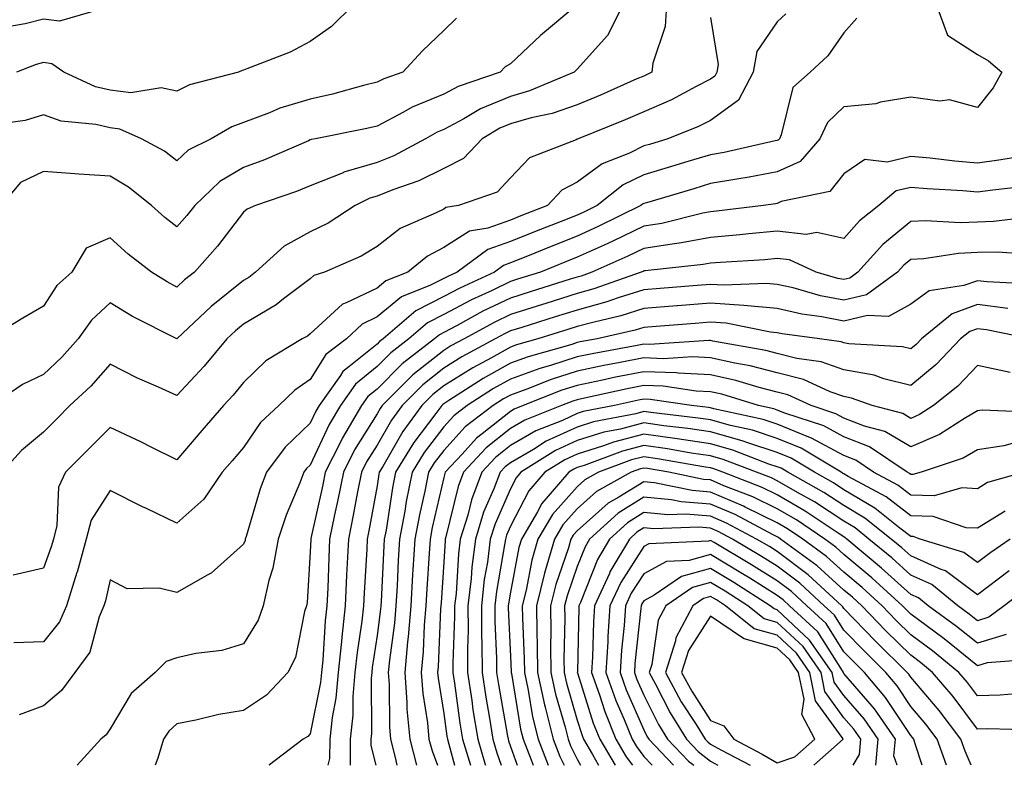
# Model space of a CAD drawing. Units: inches. Extents: x 1013363 to 1016003, y 7239818 to 7242458.
# Drawn here: x 1014254 to 1014402, y 7239818 to 7239930 of the extents above; entities that cross this region are included whole.
import ezdxf

# ---------------------------------------------------------------- set-up
doc = ezdxf.new("R2010")
doc.units = ezdxf.units.IN
doc.header["$MEASUREMENT"] = 0
doc.layers.add('Contour_10137239', color=7, linetype='Continuous', true_color=0xe8a4e9)

msp = doc.modelspace()

# ---------------------------------------------------------------- linework, layer by layer
at = {"layer": 'Contour_10137239'}
for points in [[(1014344.88, 7239931.92, 2936), (1014342.59, 7239927.38, 2936), (1014338.05, 7239922.34, 2936), (1014337.83, 7239922.14, 2936), (1014337.58, 7239921.92, 2936), (1014330.89, 7239919.08, 2936), (1014328.05, 7239918.27, 2936), (1014323.57, 7239916.4, 2936), (1014321.05, 7239914.92, 2936), (1014318.05, 7239913.33, 2936), (1014317.06, 7239912.91, 2936), (1014315.33, 7239911.92, 2936), (1014310.59, 7239909.38, 2936), (1014308.05, 7239908.36, 2936), (1014303.08, 7239906.89, 2936), (1014302.96, 7239906.83, 2936), (1014298.05, 7239904.85, 2936), (1014295.97, 7239904, 2936), (1014289.81, 7239901.92, 2936), (1014288.59, 7239901.38, 2936), (1014288.05, 7239900.91, 2936), (1014284.14, 7239895.83, 2936), (1014280.7, 7239891.92, 2936), (1014279.21, 7239890.76, 2936), (1014278.05, 7239889.66, 2936), (1014276.58, 7239890.45, 2936), (1014274.25, 7239891.92, 2936), (1014270.76, 7239894.63, 2936), (1014268.05, 7239897.06, 2936), (1014264.45, 7239895.52, 2936), (1014262.28, 7239891.92, 2936), (1014260.06, 7239889.91, 2936), (1014258.05, 7239886.83, 2936), (1014254.96, 7239885.01, 2936), (1014249.85, 7239881.92, 2936)], [(1014351.45, 7239931.92, 2937), (1014351.23, 7239928.74, 2937), (1014349.38, 7239923.25, 2937), (1014349.23, 7239921.92, 2937), (1014348.46, 7239921.51, 2937), (1014348.05, 7239921.32, 2937), (1014347.01, 7239920.88, 2937), (1014341.53, 7239918.44, 2937), (1014338.05, 7239917.01, 2937), (1014334.29, 7239915.68, 2937), (1014331.16, 7239915.03, 2937), (1014328.05, 7239914.15, 2937), (1014326.48, 7239913.49, 2937), (1014323.82, 7239911.92, 2937), (1014321, 7239908.97, 2937), (1014318.05, 7239907.45, 2937), (1014314.34, 7239905.63, 2937), (1014310.4, 7239904.27, 2937), (1014308.05, 7239903.33, 2937), (1014306.97, 7239903, 2937), (1014304.79, 7239901.92, 2937), (1014300.71, 7239899.26, 2937), (1014298.05, 7239897.96, 2937), (1014294.13, 7239895.84, 2937), (1014289.83, 7239891.92, 2937), (1014288.83, 7239891.14, 2937), (1014288.05, 7239890.67, 2937), (1014283.19, 7239886.78, 2937), (1014278.05, 7239881.92, 2937), (1014271.4, 7239885.27, 2937), (1014268.05, 7239887.3, 2937), (1014265.26, 7239884.71, 2937), (1014263.26, 7239881.92, 2937), (1014260.8, 7239879.17, 2937), (1014258.05, 7239876.57, 2937), (1014254.88, 7239875.09, 2937), (1014250.23, 7239871.92, 2937)], [(1014267.83, 7239931.7, 2932), (1014260.44, 7239929.53, 2932), (1014258.05, 7239929.84, 2932), (1014255.29, 7239929.16, 2932), (1014251.45, 7239928.52, 2932)], [(1014338.02, 7239931.92, 2935), (1014332.58, 7239927.39, 2935), (1014328.05, 7239923.16, 2935), (1014327.28, 7239922.69, 2935), (1014326.49, 7239921.92, 2935), (1014320.21, 7239919.76, 2935), (1014318.05, 7239918.61, 2935), (1014313.33, 7239916.64, 2935), (1014312.01, 7239915.88, 2935), (1014308.05, 7239913.82, 2935), (1014306.52, 7239913.45, 2935), (1014298.84, 7239911.92, 2935), (1014298.18, 7239911.79, 2935), (1014298.05, 7239911.74, 2935), (1014297.76, 7239911.63, 2935), (1014291.19, 7239908.78, 2935), (1014288.05, 7239907.61, 2935), (1014284.47, 7239905.5, 2935), (1014280.76, 7239901.92, 2935), (1014279.56, 7239900.41, 2935), (1014278.05, 7239898.7, 2935), (1014276.25, 7239900.12, 2935), (1014274.25, 7239901.92, 2935), (1014270.78, 7239904.65, 2935), (1014268.05, 7239906.29, 2935), (1014263.35, 7239906.62, 2935), (1014262.77, 7239906.64, 2935), (1014258.05, 7239907.01, 2935), (1014254.61, 7239905.36, 2935), (1014251.68, 7239901.92, 2935)], [(1014304.46, 7239931.92, 2933), (1014301.2, 7239928.77, 2933), (1014298.05, 7239926.48, 2933), (1014295.05, 7239924.92, 2933), (1014288.53, 7239922.4, 2933), (1014288.05, 7239922.18, 2933), (1014287.84, 7239922.13, 2933), (1014287.26, 7239921.92, 2933), (1014279.96, 7239920.01, 2933), (1014278.05, 7239919.05, 2933), (1014275.69, 7239919.56, 2933), (1014271.15, 7239918.82, 2933), (1014268.05, 7239919.18, 2933), (1014265.83, 7239919.7, 2933), (1014261.12, 7239921.92, 2933), (1014259.29, 7239923.16, 2933), (1014258.05, 7239923.33, 2933), (1014256.93, 7239923.04, 2933), (1014254.02, 7239921.92, 2933)], [(1014391.9, 7239931.92, 2941), (1014393.58, 7239927.45, 2941), (1014398.05, 7239924.55, 2941), (1014399.71, 7239923.58, 2941), (1014401.7, 7239921.92, 2941), (1014400.41, 7239919.56, 2941), (1014398.05, 7239916.58, 2941), (1014393.86, 7239917.73, 2941), (1014392.42, 7239917.55, 2941), (1014388.05, 7239918.17, 2941), (1014383.54, 7239917.41, 2941), (1014382.84, 7239917.13, 2941), (1014378.05, 7239916.69, 2941), (1014375.59, 7239914.38, 2941), (1014374.45, 7239911.92, 2941), (1014371.46, 7239908.51, 2941), (1014368.05, 7239906.95, 2941), (1014363.83, 7239906.14, 2941), (1014362.01, 7239905.88, 2941), (1014358.05, 7239905.19, 2941), (1014355.54, 7239904.43, 2941), (1014348.46, 7239902.33, 2941), (1014348.05, 7239902.21, 2941), (1014347.85, 7239902.12, 2941), (1014347.61, 7239901.92, 2941), (1014341.22, 7239898.75, 2941), (1014338.05, 7239897.31, 2941), (1014334.18, 7239895.79, 2941), (1014330.34, 7239894.21, 2941), (1014328.05, 7239893.3, 2941), (1014327.03, 7239892.94, 2941), (1014325.67, 7239891.92, 2941), (1014320.45, 7239889.52, 2941), (1014318.05, 7239888.26, 2941), (1014313.85, 7239886.12, 2941), (1014308.95, 7239881.92, 2941), (1014308.44, 7239881.53, 2941), (1014308.05, 7239881.14, 2941), (1014303.84, 7239877.71, 2941), (1014302.93, 7239877.04, 2941), (1014302.58, 7239876.45, 2941), (1014299.39, 7239871.92, 2941), (1014298.89, 7239871.08, 2941), (1014298.05, 7239869.28, 2941), (1014294.27, 7239865.7, 2941), (1014291.5, 7239861.92, 2941), (1014290.54, 7239859.43, 2941), (1014288.41, 7239852.28, 2941), (1014288.28, 7239851.92, 2941), (1014288.26, 7239851.71, 2941), (1014288.05, 7239851.13, 2941), (1014283.18, 7239846.79, 2941), (1014282.7, 7239846.57, 2941), (1014278.05, 7239843.91, 2941), (1014275.4, 7239844.57, 2941), (1014270.6, 7239844.47, 2941), (1014268.05, 7239845.8, 2941), (1014267.32, 7239842.65, 2941), (1014267.08, 7239841.92, 2941), (1014266.39, 7239840.26, 2941), (1014265.01, 7239834.96, 2941), (1014262.76, 7239831.92, 2941), (1014260.75, 7239829.22, 2941), (1014258.05, 7239826.92, 2941), (1014254.41, 7239825.56, 2941)], [(1014319.97, 7239930, 2934), (1014318.05, 7239928.15, 2934), (1014314.89, 7239925.08, 2934), (1014311.92, 7239921.92, 2934), (1014309.07, 7239920.9, 2934), (1014308.05, 7239920.38, 2934), (1014306.01, 7239919.88, 2934), (1014301.36, 7239918.61, 2934), (1014298.05, 7239917.85, 2934), (1014293.47, 7239916.5, 2934), (1014291.94, 7239915.81, 2934), (1014288.05, 7239914.35, 2934), (1014286.26, 7239913.71, 2934), (1014283.17, 7239911.92, 2934), (1014279.75, 7239910.22, 2934), (1014278.05, 7239908.61, 2934), (1014276.17, 7239910.04, 2934), (1014272.74, 7239911.92, 2934), (1014269.51, 7239913.38, 2934), (1014268.05, 7239913.55, 2934), (1014265.91, 7239914.06, 2934), (1014260.7, 7239914.57, 2934), (1014258.05, 7239915.48, 2934), (1014255.3, 7239914.67, 2934), (1014250.09, 7239913.96, 2934)], [(1014358.05, 7239930.07, 2938), (1014359.2, 7239923.07, 2938), (1014358.99, 7239921.92, 2938), (1014358.67, 7239921.3, 2938), (1014358.05, 7239920.86, 2938), (1014355.89, 7239919.76, 2938), (1014352.2, 7239917.77, 2938), (1014348.05, 7239915.94, 2938), (1014345.24, 7239914.73, 2938), (1014338.19, 7239911.92, 2938), (1014338.09, 7239911.88, 2938), (1014338.05, 7239911.85, 2938), (1014337.9, 7239911.77, 2938), (1014330.9, 7239909.07, 2938), (1014328.05, 7239906.05, 2938), (1014326.06, 7239903.91, 2938), (1014320.27, 7239901.92, 2938), (1014318.37, 7239901.6, 2938), (1014318.05, 7239901.38, 2938), (1014316.93, 7239900.8, 2938), (1014311.52, 7239898.45, 2938), (1014308.05, 7239895.75, 2938), (1014305.67, 7239894.3, 2938), (1014300.18, 7239891.92, 2938), (1014298.57, 7239891.4, 2938), (1014298.05, 7239890.92, 2938), (1014294.03, 7239887.9, 2938), (1014292.93, 7239887.04, 2938), (1014288.05, 7239884.13, 2938), (1014286.82, 7239883.15, 2938), (1014285.53, 7239881.92, 2938), (1014282.16, 7239877.81, 2938), (1014278.05, 7239873.42, 2938), (1014275.28, 7239874.69, 2938), (1014272.15, 7239876.02, 2938), (1014268.05, 7239878.15, 2938), (1014265.13, 7239874.84, 2938), (1014262.01, 7239871.92, 2938), (1014260.03, 7239869.94, 2938), (1014258.05, 7239867.94, 2938), (1014254.76, 7239865.21, 2938), (1014251.79, 7239861.92, 2938)], [(1014369.34, 7239930.63, 2939), (1014368.05, 7239929.42, 2939), (1014364.99, 7239924.98, 2939), (1014364.44, 7239921.92, 2939), (1014362.26, 7239917.71, 2939), (1014358.05, 7239914.67, 2939), (1014356.22, 7239913.75, 2939), (1014351.66, 7239911.92, 2939), (1014348.89, 7239911.08, 2939), (1014348.05, 7239910.84, 2939), (1014345.91, 7239909.78, 2939), (1014341.8, 7239908.17, 2939), (1014338.05, 7239905.41, 2939), (1014335.77, 7239904.2, 2939), (1014333.6, 7239901.92, 2939), (1014329.6, 7239900.37, 2939), (1014328.05, 7239899.74, 2939), (1014324.67, 7239898.54, 2939), (1014321.91, 7239898.06, 2939), (1014318.05, 7239895.61, 2939), (1014315.63, 7239894.34, 2939), (1014312.68, 7239891.92, 2939), (1014309.36, 7239890.61, 2939), (1014308.05, 7239889.54, 2939), (1014303.44, 7239887.31, 2939), (1014302.85, 7239887.12, 2939), (1014298.05, 7239882.67, 2939), (1014297.62, 7239882.35, 2939), (1014296.84, 7239881.92, 2939), (1014291.36, 7239878.61, 2939), (1014288.05, 7239875.4, 2939), (1014286.5, 7239873.47, 2939), (1014285.05, 7239871.92, 2939), (1014281.79, 7239868.18, 2939), (1014278.05, 7239863.8, 2939), (1014274.31, 7239865.66, 2939), (1014272.64, 7239866.51, 2939), (1014268.05, 7239868.64, 2939), (1014264.68, 7239865.29, 2939), (1014261.37, 7239861.92, 2939), (1014260.29, 7239859.68, 2939), (1014260.06, 7239853.93, 2939), (1014259.53, 7239851.92, 2939), (1014259.21, 7239850.76, 2939), (1014258.05, 7239847.53, 2939), (1014253.48, 7239846.49, 2939)], [(1014379.99, 7239929.98, 2940), (1014378.05, 7239927.82, 2940), (1014375.61, 7239924.36, 2940), (1014372.97, 7239921.92, 2940), (1014370.37, 7239919.6, 2940), (1014368.65, 7239912.52, 2940), (1014368.37, 7239911.92, 2940), (1014368.22, 7239911.75, 2940), (1014368.05, 7239911.67, 2940), (1014367.74, 7239911.61, 2940), (1014360.09, 7239909.88, 2940), (1014358.05, 7239909.52, 2940), (1014354.62, 7239908.49, 2940), (1014352.21, 7239907.76, 2940), (1014348.05, 7239906.52, 2940), (1014344.96, 7239905.01, 2940), (1014341.06, 7239901.92, 2940), (1014339.05, 7239900.92, 2940), (1014338.05, 7239900.47, 2940), (1014335.66, 7239899.53, 2940), (1014331.91, 7239898.06, 2940), (1014328.05, 7239896.52, 2940), (1014324.66, 7239895.31, 2940), (1014320.06, 7239891.92, 2940), (1014318.68, 7239891.29, 2940), (1014318.05, 7239890.95, 2940), (1014316.08, 7239889.95, 2940), (1014311.74, 7239888.23, 2940), (1014308.05, 7239885.23, 2940), (1014305.82, 7239884.15, 2940), (1014303.47, 7239881.92, 2940), (1014300.37, 7239879.6, 2940), (1014298.05, 7239875.81, 2940), (1014295.72, 7239874.25, 2940), (1014293.33, 7239871.92, 2940), (1014290.6, 7239869.37, 2940), (1014288.05, 7239865.64, 2940), (1014286.32, 7239863.65, 2940), (1014284.84, 7239861.92, 2940), (1014282.08, 7239857.89, 2940), (1014278.05, 7239854.29, 2940), (1014273.5, 7239856.47, 2940), (1014272.88, 7239856.75, 2940), (1014268.05, 7239859.21, 2940), (1014265.21, 7239854.76, 2940), (1014264.47, 7239851.92, 2940), (1014263.08, 7239846.95, 2940), (1014263.07, 7239846.9, 2940), (1014261.49, 7239841.92, 2940), (1014260.47, 7239839.5, 2940), (1014258.05, 7239836.53, 2940), (1014253.6, 7239836.37, 2940)], [(1014405.56, 7239909.43, 2942), (1014401.26, 7239908.71, 2942), (1014398.05, 7239908.28, 2942), (1014394.69, 7239908.56, 2942), (1014390.97, 7239909, 2942), (1014388.05, 7239909.26, 2942), (1014384.53, 7239908.4, 2942), (1014381.18, 7239908.79, 2942), (1014378.05, 7239906.68, 2942), (1014375.94, 7239904.03, 2942), (1014368.62, 7239902.49, 2942), (1014368.05, 7239902.22, 2942), (1014367.8, 7239902.17, 2942), (1014365.98, 7239901.92, 2942), (1014358.92, 7239901.05, 2942), (1014358.05, 7239900.97, 2942), (1014356.88, 7239900.75, 2942), (1014350.74, 7239899.23, 2942), (1014348.05, 7239898.8, 2942), (1014343.41, 7239896.56, 2942), (1014342.12, 7239895.99, 2942), (1014338.05, 7239894.15, 2942), (1014336.46, 7239893.51, 2942), (1014332.54, 7239891.92, 2942), (1014329.12, 7239890.85, 2942), (1014328.05, 7239890.5, 2942), (1014325.32, 7239889.19, 2942), (1014322.21, 7239887.76, 2942), (1014318.05, 7239885.56, 2942), (1014315.64, 7239884.33, 2942), (1014312.82, 7239881.92, 2942), (1014310.12, 7239879.85, 2942), (1014308.05, 7239877.77, 2942), (1014304.83, 7239875.14, 2942), (1014302.55, 7239871.92, 2942), (1014300.88, 7239869.09, 2942), (1014298.05, 7239863.01, 2942), (1014297.49, 7239862.48, 2942), (1014297.08, 7239861.92, 2942), (1014296.48, 7239860.35, 2942), (1014294.45, 7239855.52, 2942), (1014293.22, 7239851.92, 2942), (1014292.44, 7239847.53, 2942), (1014291.83, 7239845.7, 2942), (1014290.96, 7239841.92, 2942), (1014290.23, 7239839.74, 2942), (1014288.05, 7239836.19, 2942), (1014284.77, 7239835.2, 2942), (1014280.87, 7239834.74, 2942), (1014278.05, 7239834.1, 2942), (1014276.42, 7239833.55, 2942), (1014274.77, 7239831.92, 2942), (1014271.21, 7239828.76, 2942), (1014268.05, 7239823.49, 2942), (1014267.42, 7239822.55, 2942), (1014266.63, 7239821.92, 2942), (1014263.08, 7239818, 2942)], [(1014405.21, 7239904.76, 2943), (1014400.36, 7239904.23, 2943), (1014398.05, 7239903.92, 2943), (1014395.86, 7239904.11, 2943), (1014390.52, 7239904.39, 2943), (1014388.05, 7239904.61, 2943), (1014385.88, 7239904.09, 2943), (1014383.27, 7239901.92, 2943), (1014380.36, 7239899.61, 2943), (1014378.05, 7239896.98, 2943), (1014373.98, 7239897.85, 2943), (1014372.39, 7239897.58, 2943), (1014368.05, 7239898.06, 2943), (1014363.8, 7239897.67, 2943), (1014362.46, 7239897.51, 2943), (1014358.05, 7239897.13, 2943), (1014353.67, 7239896.3, 2943), (1014352.27, 7239896.14, 2943), (1014348.05, 7239895.45, 2943), (1014345.67, 7239894.3, 2943), (1014340.26, 7239891.92, 2943), (1014338.63, 7239891.34, 2943), (1014338.05, 7239891.19, 2943), (1014336.98, 7239890.85, 2943), (1014331.01, 7239888.96, 2943), (1014328.05, 7239888.04, 2943), (1014323.92, 7239886.05, 2943), (1014320.06, 7239883.93, 2943), (1014318.05, 7239882.87, 2943), (1014317.42, 7239882.55, 2943), (1014316.68, 7239881.92, 2943), (1014311.8, 7239878.17, 2943), (1014308.05, 7239874.4, 2943), (1014306.68, 7239873.29, 2943), (1014305.72, 7239871.92, 2943), (1014302.87, 7239867.1, 2943), (1014302.56, 7239866.43, 2943), (1014300.29, 7239861.92, 2943), (1014299.92, 7239860.05, 2943), (1014298.13, 7239852, 2943), (1014298.11, 7239851.92, 2943), (1014298.11, 7239851.86, 2943), (1014298.05, 7239850.01, 2943), (1014297.58, 7239842.39, 2943), (1014297.46, 7239841.92, 2943), (1014297.17, 7239841.04, 2943), (1014295.83, 7239834.14, 2943), (1014294.7, 7239831.92, 2943), (1014291.47, 7239828.5, 2943), (1014288.05, 7239826.23, 2943), (1014284.34, 7239825.63, 2943), (1014280.9, 7239824.77, 2943), (1014278.05, 7239824.23, 2943), (1014276.84, 7239823.13, 2943), (1014276.02, 7239821.92, 2943), (1014275.19, 7239819.06, 2943), (1014274.8, 7239818, 2943)], [(1014406.35, 7239900.22, 2944), (1014400.46, 7239899.51, 2944), (1014398.05, 7239899.44, 2944), (1014395.46, 7239899.33, 2944), (1014390.34, 7239899.63, 2944), (1014388.05, 7239899.51, 2944), (1014383.89, 7239896.08, 2944), (1014380.15, 7239891.92, 2944), (1014378.94, 7239891.03, 2944), (1014378.05, 7239890.82, 2944), (1014377.12, 7239890.99, 2944), (1014373.87, 7239891.92, 2944), (1014369.88, 7239893.75, 2944), (1014368.05, 7239893.95, 2944), (1014366.19, 7239893.78, 2944), (1014359.52, 7239893.39, 2944), (1014358.05, 7239893.27, 2944), (1014356.92, 7239893.05, 2944), (1014348.26, 7239892.13, 2944), (1014348.05, 7239892.1, 2944), (1014347.93, 7239892.04, 2944), (1014347.66, 7239891.92, 2944), (1014340.57, 7239889.4, 2944), (1014338.05, 7239888.71, 2944), (1014333.36, 7239887.23, 2944), (1014332.88, 7239887.09, 2944), (1014328.05, 7239885.57, 2944), (1014325.59, 7239884.38, 2944), (1014321.09, 7239881.92, 2944), (1014319.11, 7239880.86, 2944), (1014318.05, 7239880.2, 2944), (1014313.43, 7239876.54, 2944), (1014308.83, 7239871.92, 2944), (1014308.5, 7239871.47, 2944), (1014308.05, 7239870.69, 2944), (1014304.69, 7239865.28, 2944), (1014303, 7239861.92, 2944), (1014302.18, 7239857.79, 2944), (1014301.68, 7239855.55, 2944), (1014300.93, 7239851.92, 2944), (1014300.8, 7239849.17, 2944), (1014300.66, 7239844.53, 2944), (1014300.54, 7239841.92, 2944), (1014300.29, 7239839.68, 2944), (1014299.91, 7239833.78, 2944), (1014299.72, 7239831.92, 2944), (1014299.58, 7239830.39, 2944), (1014298.05, 7239822.73, 2944), (1014297.66, 7239822.31, 2944), (1014296.99, 7239821.92, 2944), (1014291.92, 7239818.05, 2944), (1014291.84, 7239818, 2944)], [(1014405.33, 7239894.64, 2945), (1014401.06, 7239894.93, 2945), (1014398.05, 7239894.86, 2945), (1014395.24, 7239894.73, 2945), (1014390.04, 7239893.91, 2945), (1014388.05, 7239893.8, 2945), (1014387.01, 7239892.96, 2945), (1014386.09, 7239891.92, 2945), (1014381.45, 7239888.52, 2945), (1014378.05, 7239887.7, 2945), (1014374.51, 7239888.38, 2945), (1014370.42, 7239889.55, 2945), (1014368.05, 7239890.08, 2945), (1014366.37, 7239890.24, 2945), (1014360.02, 7239889.95, 2945), (1014358.05, 7239890.08, 2945), (1014356.06, 7239889.93, 2945), (1014350.51, 7239889.46, 2945), (1014348.05, 7239889.26, 2945), (1014344.18, 7239888.05, 2945), (1014342.51, 7239887.46, 2945), (1014338.05, 7239886.23, 2945), (1014334.77, 7239885.2, 2945), (1014329.78, 7239883.65, 2945), (1014328.05, 7239883.11, 2945), (1014327.25, 7239882.72, 2945), (1014325.78, 7239881.92, 2945), (1014320.76, 7239879.21, 2945), (1014318.05, 7239877.53, 2945), (1014314.92, 7239875.05, 2945), (1014311.8, 7239871.92, 2945), (1014310.21, 7239869.76, 2945), (1014308.05, 7239865.99, 2945), (1014306.49, 7239863.48, 2945), (1014305.71, 7239861.92, 2945), (1014305.13, 7239859, 2945), (1014304.49, 7239855.48, 2945), (1014303.75, 7239851.92, 2945), (1014303.54, 7239847.41, 2945), (1014303.49, 7239846.48, 2945), (1014303.27, 7239841.92, 2945), (1014302.75, 7239837.22, 2945), (1014302.71, 7239836.58, 2945), (1014302.23, 7239831.92, 2945), (1014301.89, 7239828.08, 2945), (1014301.3, 7239825.17, 2945), (1014300.95, 7239821.92, 2945), (1014300.94, 7239819.03, 2945), (1014300.67, 7239818, 2945)], [(1014406.23, 7239890.1, 2946), (1014399.51, 7239890.46, 2946), (1014398.05, 7239890.63, 2946), (1014396.03, 7239889.9, 2946), (1014390.84, 7239889.13, 2946), (1014388.05, 7239887.12, 2946), (1014384.72, 7239885.25, 2946), (1014381.56, 7239885.43, 2946), (1014378.05, 7239884.58, 2946), (1014374.75, 7239885.22, 2946), (1014371.75, 7239885.62, 2946), (1014368.05, 7239886.46, 2946), (1014363.06, 7239886.91, 2946), (1014363.05, 7239886.92, 2946), (1014358.05, 7239887.27, 2946), (1014353.11, 7239886.86, 2946), (1014352.98, 7239886.85, 2946), (1014348.05, 7239886.45, 2946), (1014344.59, 7239885.38, 2946), (1014340.58, 7239884.45, 2946), (1014338.05, 7239883.76, 2946), (1014336.65, 7239883.32, 2946), (1014332.17, 7239881.92, 2946), (1014328.96, 7239881.01, 2946), (1014328.05, 7239880.68, 2946), (1014325.23, 7239879.1, 2946), (1014322.4, 7239877.57, 2946), (1014318.05, 7239874.86, 2946), (1014316.41, 7239873.56, 2946), (1014314.77, 7239871.92, 2946), (1014311.93, 7239868.04, 2946), (1014308.9, 7239862.77, 2946), (1014308.38, 7239861.92, 2946), (1014308.32, 7239861.65, 2946), (1014308.05, 7239859.87, 2946), (1014306.83, 7239853.14, 2946), (1014306.58, 7239851.92, 2946), (1014306.51, 7239850.38, 2946), (1014306.1, 7239843.87, 2946), (1014306.01, 7239841.92, 2946), (1014305.76, 7239839.63, 2946), (1014305.05, 7239834.92, 2946), (1014304.74, 7239831.92, 2946), (1014304.42, 7239828.29, 2946), (1014304.43, 7239825.54, 2946), (1014304.03, 7239821.92, 2946), (1014304.03, 7239818, 2946)], [(1014402.62, 7239886.49, 2947), (1014398.05, 7239887.05, 2947), (1014394.29, 7239885.68, 2947), (1014389.67, 7239881.92, 2947), (1014388.88, 7239881.09, 2947), (1014388.05, 7239880.42, 2947), (1014386.84, 7239880.71, 2947), (1014378.78, 7239881.19, 2947), (1014378.05, 7239881.32, 2947), (1014377.61, 7239881.48, 2947), (1014374.36, 7239881.92, 2947), (1014368.8, 7239882.67, 2947), (1014368.05, 7239882.84, 2947), (1014367.03, 7239882.94, 2947), (1014360.41, 7239884.28, 2947), (1014358.05, 7239884.45, 2947), (1014355.72, 7239884.25, 2947), (1014349.92, 7239883.8, 2947), (1014348.05, 7239883.65, 2947), (1014346.73, 7239883.24, 2947), (1014341.03, 7239881.92, 2947), (1014338.51, 7239881.46, 2947), (1014338.05, 7239881.36, 2947), (1014337.23, 7239881.1, 2947), (1014330.73, 7239879.24, 2947), (1014328.05, 7239878.29, 2947), (1014323.97, 7239876, 2947), (1014318.79, 7239872.66, 2947), (1014318.05, 7239872.19, 2947), (1014317.89, 7239872.08, 2947), (1014317.74, 7239871.92, 2947), (1014316.88, 7239870.75, 2947), (1014313.58, 7239866.39, 2947), (1014310.84, 7239861.92, 2947), (1014310.37, 7239859.6, 2947), (1014309.4, 7239853.27, 2947), (1014309.14, 7239851.92, 2947), (1014309.09, 7239850.88, 2947), (1014308.66, 7239842.53, 2947), (1014308.63, 7239841.92, 2947), (1014308.58, 7239841.39, 2947), (1014308.05, 7239837.47, 2947), (1014307.33, 7239832.64, 2947), (1014307.25, 7239831.92, 2947), (1014307.17, 7239831.04, 2947), (1014307.2, 7239822.77, 2947), (1014307.11, 7239821.92, 2947), (1014307.11, 7239820.98, 2947), (1014307.88, 7239818, 2947)], [(1014405.99, 7239881.92, 2948), (1014399.42, 7239883.29, 2948), (1014398.05, 7239883.45, 2948), (1014396.92, 7239883.05, 2948), (1014395.54, 7239881.92, 2948), (1014391.88, 7239878.09, 2948), (1014388.05, 7239874.94, 2948), (1014384.04, 7239875.93, 2948), (1014382.59, 7239876.46, 2948), (1014378.05, 7239877.29, 2948), (1014374.63, 7239878.5, 2948), (1014370.97, 7239879, 2948), (1014368.05, 7239879.74, 2948), (1014366.32, 7239880.19, 2948), (1014358.39, 7239881.58, 2948), (1014358.05, 7239881.66, 2948), (1014357.8, 7239881.67, 2948), (1014348.88, 7239881.09, 2948), (1014348.05, 7239881.13, 2948), (1014347.05, 7239880.92, 2948), (1014340.29, 7239879.68, 2948), (1014338.05, 7239879.22, 2948), (1014334.07, 7239877.94, 2948), (1014332.48, 7239877.49, 2948), (1014328.05, 7239875.89, 2948), (1014325.5, 7239874.47, 2948), (1014321.56, 7239871.92, 2948), (1014319.56, 7239870.41, 2948), (1014318.05, 7239868.75, 2948), (1014315.1, 7239864.87, 2948), (1014313.31, 7239861.92, 2948), (1014312.42, 7239857.55, 2948), (1014312.2, 7239856.07, 2948), (1014311.43, 7239851.92, 2948), (1014311.24, 7239848.73, 2948), (1014311.05, 7239844.92, 2948), (1014310.87, 7239841.92, 2948), (1014310.65, 7239839.32, 2948), (1014309.91, 7239833.78, 2948), (1014309.73, 7239831.92, 2948), (1014309.88, 7239830.09, 2948), (1014309.9, 7239823.77, 2948), (1014310.06, 7239821.92, 2948), (1014310.78, 7239819.19, 2948), (1014311.03, 7239818, 2948)], [(1014402.99, 7239876.86, 2949), (1014398.05, 7239877.93, 2949), (1014395.12, 7239874.85, 2949), (1014391.48, 7239871.92, 2949), (1014389.39, 7239870.58, 2949), (1014388.05, 7239870.01, 2949), (1014386.85, 7239870.72, 2949), (1014382.3, 7239871.92, 2949), (1014379.18, 7239873.05, 2949), (1014378.05, 7239873.26, 2949), (1014375.98, 7239873.99, 2949), (1014371.96, 7239875.83, 2949), (1014368.05, 7239876.83, 2949), (1014364.01, 7239877.88, 2949), (1014361.69, 7239878.28, 2949), (1014358.05, 7239879.1, 2949), (1014355.35, 7239879.22, 2949), (1014351.02, 7239878.95, 2949), (1014348.05, 7239879.06, 2949), (1014344.49, 7239878.36, 2949), (1014342.06, 7239877.91, 2949), (1014338.05, 7239877.08, 2949), (1014334.14, 7239875.83, 2949), (1014330.52, 7239874.39, 2949), (1014328.05, 7239873.5, 2949), (1014327.03, 7239872.94, 2949), (1014325.46, 7239871.92, 2949), (1014321.25, 7239868.72, 2949), (1014318.05, 7239865.19, 2949), (1014316.63, 7239863.34, 2949), (1014315.77, 7239861.92, 2949), (1014315.2, 7239859.07, 2949), (1014314.4, 7239855.57, 2949), (1014313.71, 7239851.92, 2949), (1014313.44, 7239847.31, 2949), (1014313.39, 7239846.58, 2949), (1014313.12, 7239841.92, 2949), (1014312.73, 7239837.24, 2949), (1014312.62, 7239836.49, 2949), (1014312.2, 7239831.92, 2949), (1014312.54, 7239827.43, 2949), (1014312.54, 7239826.41, 2949), (1014312.95, 7239821.92, 2949), (1014313.99, 7239818, 2949)], [(1014407.02, 7239870.89, 2950), (1014398.75, 7239871.22, 2950), (1014398.05, 7239871.11, 2950), (1014396.12, 7239869.99, 2950), (1014392.39, 7239867.58, 2950), (1014388.05, 7239865.73, 2950), (1014384.16, 7239868.03, 2950), (1014381.14, 7239868.83, 2950), (1014378.05, 7239870.05, 2950), (1014376.83, 7239870.7, 2950), (1014373.11, 7239871.92, 2950), (1014369.64, 7239873.51, 2950), (1014368.05, 7239873.91, 2950), (1014365.36, 7239874.61, 2950), (1014361.82, 7239875.69, 2950), (1014358.05, 7239876.55, 2950), (1014353.2, 7239876.77, 2950), (1014352.94, 7239876.81, 2950), (1014348.05, 7239877, 2950), (1014343.81, 7239876.16, 2950), (1014341.86, 7239875.73, 2950), (1014338.05, 7239874.94, 2950), (1014335.76, 7239874.21, 2950), (1014329.98, 7239871.92, 2950), (1014328.6, 7239871.37, 2950), (1014328.05, 7239871.05, 2950), (1014323.83, 7239867.7, 2950), (1014322.94, 7239867.03, 2950), (1014320.79, 7239864.66, 2950), (1014318.26, 7239861.92, 2950), (1014318.21, 7239861.76, 2950), (1014318.05, 7239861.14, 2950), (1014316.32, 7239853.65, 2950), (1014316, 7239851.92, 2950), (1014315.87, 7239849.74, 2950), (1014315.52, 7239844.45, 2950), (1014315.37, 7239841.92, 2950), (1014315.12, 7239838.99, 2950), (1014314.95, 7239835.02, 2950), (1014314.66, 7239831.92, 2950), (1014314.91, 7239828.78, 2950), (1014315.62, 7239824.35, 2950), (1014315.84, 7239821.92, 2950), (1014316.3, 7239820.17, 2950), (1014317.1, 7239818, 2950)], [(1014403.61, 7239866.36, 2951), (1014402.03, 7239865.9, 2951), (1014398.05, 7239865.31, 2951), (1014395.91, 7239864.06, 2951), (1014389.62, 7239861.92, 2951), (1014388.39, 7239861.58, 2951), (1014388.05, 7239861.58, 2951), (1014387.86, 7239861.73, 2951), (1014387.5, 7239861.92, 2951), (1014381.87, 7239865.74, 2951), (1014378.05, 7239867.23, 2951), (1014375.01, 7239868.88, 2951), (1014369.18, 7239870.79, 2951), (1014368.05, 7239871.25, 2951), (1014367.54, 7239871.41, 2951), (1014365.26, 7239871.92, 2951), (1014359.74, 7239873.61, 2951), (1014358.05, 7239873.99, 2951), (1014355.87, 7239874.1, 2951), (1014350.96, 7239874.83, 2951), (1014348.05, 7239874.94, 2951), (1014345.53, 7239874.44, 2951), (1014339.15, 7239873.02, 2951), (1014338.05, 7239872.8, 2951), (1014337.39, 7239872.58, 2951), (1014335.71, 7239871.92, 2951), (1014330.22, 7239869.75, 2951), (1014328.05, 7239868.49, 2951), (1014324.39, 7239865.58, 2951), (1014321.01, 7239861.92, 2951), (1014320.2, 7239859.77, 2951), (1014318.38, 7239852.25, 2951), (1014318.27, 7239851.92, 2951), (1014318.26, 7239851.71, 2951), (1014318.05, 7239848.44, 2951), (1014317.64, 7239842.33, 2951), (1014317.62, 7239841.92, 2951), (1014317.58, 7239841.45, 2951), (1014317.21, 7239832.76, 2951), (1014317.13, 7239831.92, 2951), (1014317.2, 7239831.07, 2951), (1014318.05, 7239825.79, 2951), (1014318.51, 7239822.38, 2951), (1014318.59, 7239821.92, 2951), (1014318.81, 7239821.16, 2951), (1014319.68, 7239818, 2951)], [(1014405.05, 7239861.92, 2952), (1014399.57, 7239860.4, 2952), (1014398.05, 7239859.46, 2952), (1014395.7, 7239859.57, 2952), (1014391.57, 7239858.4, 2952), (1014388.05, 7239858.48, 2952), (1014386.12, 7239859.99, 2952), (1014382.5, 7239861.92, 2952), (1014379.85, 7239863.72, 2952), (1014378.05, 7239864.42, 2952), (1014373.19, 7239867.06, 2952), (1014372.78, 7239867.19, 2952), (1014368.05, 7239869.13, 2952), (1014365.95, 7239869.82, 2952), (1014358.52, 7239871.45, 2952), (1014358.05, 7239871.58, 2952), (1014357.76, 7239871.63, 2952), (1014355.17, 7239871.92, 2952), (1014348.98, 7239872.85, 2952), (1014348.05, 7239872.88, 2952), (1014347.25, 7239872.72, 2952), (1014343.64, 7239871.92, 2952), (1014338.96, 7239871.01, 2952), (1014338.05, 7239870.73, 2952), (1014335.84, 7239869.71, 2952), (1014331.84, 7239868.13, 2952), (1014328.05, 7239865.92, 2952), (1014325.82, 7239864.15, 2952), (1014323.76, 7239861.92, 2952), (1014322.19, 7239857.78, 2952), (1014321.64, 7239855.51, 2952), (1014320.53, 7239851.92, 2952), (1014320.26, 7239849.71, 2952), (1014319.89, 7239843.76, 2952), (1014319.67, 7239841.92, 2952), (1014319.68, 7239840.29, 2952), (1014319.42, 7239833.29, 2952), (1014319.42, 7239831.92, 2952), (1014319.67, 7239830.3, 2952), (1014320.47, 7239824.34, 2952), (1014320.86, 7239821.92, 2952), (1014322.04, 7239818, 2952)], [(1014402.22, 7239856.09, 2953), (1014398.05, 7239853.54, 2953), (1014396.36, 7239853.61, 2953), (1014391.44, 7239855.31, 2953), (1014388.05, 7239855.39, 2953), (1014384.37, 7239858.24, 2953), (1014378.68, 7239861.29, 2953), (1014378.05, 7239861.67, 2953), (1014377.89, 7239861.76, 2953), (1014377.61, 7239861.92, 2953), (1014371.65, 7239865.52, 2953), (1014368.05, 7239867, 2953), (1014364.35, 7239868.22, 2953), (1014361.02, 7239868.95, 2953), (1014358.05, 7239869.78, 2953), (1014356.18, 7239870.05, 2953), (1014349.1, 7239870.87, 2953), (1014348.05, 7239871.01, 2953), (1014346.83, 7239870.7, 2953), (1014340.5, 7239869.47, 2953), (1014338.05, 7239868.7, 2953), (1014333.4, 7239866.57, 2953), (1014331.49, 7239865.36, 2953), (1014328.05, 7239863.36, 2953), (1014327.25, 7239862.72, 2953), (1014326.51, 7239861.92, 2953), (1014325.57, 7239859.44, 2953), (1014324.03, 7239855.94, 2953), (1014322.79, 7239851.92, 2953), (1014322.25, 7239847.72, 2953), (1014322.14, 7239846.01, 2953), (1014321.68, 7239841.92, 2953), (1014321.7, 7239838.27, 2953), (1014321.59, 7239835.46, 2953), (1014321.6, 7239831.92, 2953), (1014322.25, 7239827.72, 2953), (1014322.43, 7239826.3, 2953), (1014323.14, 7239821.92, 2953), (1014324.27, 7239818.14, 2953), (1014324.32, 7239818, 2953)], [(1014402.98, 7239851.92, 2954), (1014400.05, 7239849.92, 2954), (1014398.05, 7239848.39, 2954), (1014396.04, 7239849.91, 2954), (1014389.45, 7239851.92, 2954), (1014388.41, 7239852.28, 2954), (1014388.05, 7239852.28, 2954), (1014386.41, 7239853.56, 2954), (1014382.69, 7239856.56, 2954), (1014378.05, 7239859.3, 2954), (1014376.47, 7239860.34, 2954), (1014373.62, 7239861.92, 2954), (1014370.15, 7239864.02, 2954), (1014368.05, 7239864.88, 2954), (1014363.65, 7239866.32, 2954), (1014362.79, 7239866.66, 2954), (1014358.05, 7239867.97, 2954), (1014354.62, 7239868.49, 2954), (1014351.07, 7239868.9, 2954), (1014348.05, 7239869.32, 2954), (1014344.53, 7239868.4, 2954), (1014342.04, 7239867.93, 2954), (1014338.05, 7239866.68, 2954), (1014334.79, 7239865.18, 2954), (1014329.63, 7239861.92, 2954), (1014328.9, 7239861.07, 2954), (1014328.05, 7239859.45, 2954), (1014325.75, 7239854.22, 2954), (1014325.03, 7239851.92, 2954), (1014324.6, 7239848.47, 2954), (1014324.13, 7239845.84, 2954), (1014323.69, 7239841.92, 2954), (1014323.71, 7239837.58, 2954), (1014323.77, 7239836.2, 2954), (1014323.79, 7239831.92, 2954), (1014324.36, 7239828.23, 2954), (1014324.92, 7239825.05, 2954), (1014325.41, 7239821.92, 2954), (1014326.02, 7239819.89, 2954), (1014326.67, 7239818, 2954)], [(1014402.82, 7239847.15, 2955), (1014398.05, 7239843.55, 2955), (1014393.26, 7239847.13, 2955), (1014392.64, 7239847.33, 2955), (1014388.05, 7239849.38, 2955), (1014386.72, 7239850.59, 2955), (1014385.12, 7239851.92, 2955), (1014381.2, 7239855.07, 2955), (1014378.05, 7239856.95, 2955), (1014375.04, 7239858.91, 2955), (1014369.62, 7239861.92, 2955), (1014368.65, 7239862.52, 2955), (1014368.05, 7239862.75, 2955), (1014366.81, 7239863.16, 2955), (1014361.38, 7239865.25, 2955), (1014358.05, 7239866.18, 2955), (1014353.06, 7239866.93, 2955), (1014353.04, 7239866.93, 2955), (1014348.05, 7239867.63, 2955), (1014343.52, 7239866.45, 2955), (1014342.02, 7239865.89, 2955), (1014338.05, 7239864.64, 2955), (1014336.18, 7239863.79, 2955), (1014333.22, 7239861.92, 2955), (1014330.82, 7239859.15, 2955), (1014328.05, 7239853.83, 2955), (1014327.46, 7239852.51, 2955), (1014327.29, 7239851.92, 2955), (1014327.17, 7239851.04, 2955), (1014325.94, 7239844.03, 2955), (1014325.71, 7239841.92, 2955), (1014325.72, 7239839.59, 2955), (1014325.97, 7239834, 2955), (1014325.98, 7239831.92, 2955), (1014326.25, 7239830.12, 2955), (1014327.62, 7239822.35, 2955), (1014327.69, 7239821.92, 2955), (1014327.78, 7239821.65, 2955), (1014328.05, 7239820.84, 2955), (1014329.04, 7239818, 2955)], [(1014405.45, 7239844.52, 2956), (1014402.07, 7239841.92, 2956), (1014399.77, 7239840.2, 2956), (1014398.05, 7239839.67, 2956), (1014396.81, 7239840.68, 2956), (1014395.1, 7239841.92, 2956), (1014391.21, 7239845.08, 2956), (1014388.05, 7239846.5, 2956), (1014385.21, 7239849.08, 2956), (1014381.8, 7239851.92, 2956), (1014379.73, 7239853.6, 2956), (1014378.05, 7239854.59, 2956), (1014373.61, 7239857.48, 2956), (1014371.09, 7239858.88, 2956), (1014368.05, 7239860.64, 2956), (1014367.2, 7239861.07, 2956), (1014364.96, 7239861.92, 2956), (1014359.96, 7239863.83, 2956), (1014358.05, 7239864.37, 2956), (1014355.16, 7239864.81, 2956), (1014351.58, 7239865.45, 2956), (1014348.05, 7239865.94, 2956), (1014344.86, 7239865.11, 2956), (1014339.08, 7239862.95, 2956), (1014338.05, 7239862.62, 2956), (1014337.57, 7239862.4, 2956), (1014336.81, 7239861.92, 2956), (1014332.75, 7239857.22, 2956), (1014332.1, 7239855.97, 2956), (1014329.69, 7239851.92, 2956), (1014329.32, 7239850.65, 2956), (1014328.05, 7239843.94, 2956), (1014327.75, 7239842.22, 2956), (1014327.72, 7239841.92, 2956), (1014327.72, 7239841.59, 2956), (1014328.05, 7239834.33, 2956), (1014328.16, 7239832.03, 2956), (1014328.16, 7239831.92, 2956), (1014328.19, 7239831.78, 2956), (1014329.57, 7239823.44, 2956), (1014329.94, 7239821.92, 2956), (1014331.16, 7239818.81, 2956), (1014331.44, 7239818, 2956)], [(1014402.36, 7239837.61, 2957), (1014398.05, 7239836.3, 2957), (1014394.94, 7239838.81, 2957), (1014390.67, 7239841.92, 2957), (1014389.22, 7239843.09, 2957), (1014388.05, 7239843.62, 2957), (1014383.69, 7239847.56, 2957), (1014378.49, 7239851.92, 2957), (1014378.25, 7239852.12, 2957), (1014378.05, 7239852.23, 2957), (1014377.16, 7239852.81, 2957), (1014372.24, 7239856.11, 2957), (1014368.05, 7239858.54, 2957), (1014365.79, 7239859.66, 2957), (1014359.89, 7239861.92, 2957), (1014358.56, 7239862.43, 2957), (1014358.05, 7239862.57, 2957), (1014357.29, 7239862.68, 2957), (1014350.09, 7239863.96, 2957), (1014348.05, 7239864.25, 2957), (1014346.19, 7239863.78, 2957), (1014341.26, 7239861.92, 2957), (1014339.19, 7239860.78, 2957), (1014338.05, 7239859.76, 2957), (1014334.36, 7239855.61, 2957), (1014332.17, 7239851.92, 2957), (1014331.24, 7239848.73, 2957), (1014330.39, 7239844.26, 2957), (1014329.82, 7239841.92, 2957), (1014329.84, 7239840.13, 2957), (1014330.11, 7239833.98, 2957), (1014330.14, 7239831.92, 2957), (1014330.72, 7239829.25, 2957), (1014331.38, 7239825.25, 2957), (1014332.2, 7239821.92, 2957), (1014333.72, 7239818, 2957)], [(1014406.13, 7239833.84, 2958), (1014399.5, 7239833.37, 2958), (1014398.05, 7239832.92, 2958), (1014393.08, 7239836.95, 2958), (1014392.88, 7239837.09, 2958), (1014388.05, 7239840.65, 2958), (1014387.42, 7239841.29, 2958), (1014386.8, 7239841.92, 2958), (1014382.22, 7239846.09, 2958), (1014378.05, 7239849.6, 2958), (1014376.84, 7239850.71, 2958), (1014375.18, 7239851.92, 2958), (1014370.91, 7239854.78, 2958), (1014368.05, 7239856.44, 2958), (1014364.39, 7239858.26, 2958), (1014360.06, 7239859.91, 2958), (1014358.05, 7239860.77, 2958), (1014356.98, 7239860.85, 2958), (1014351.79, 7239861.92, 2958), (1014348.62, 7239862.49, 2958), (1014348.05, 7239862.56, 2958), (1014347.54, 7239862.43, 2958), (1014346.17, 7239861.92, 2958), (1014340.94, 7239859.03, 2958), (1014338.05, 7239856.45, 2958), (1014335.92, 7239854.05, 2958), (1014334.65, 7239851.92, 2958), (1014333.26, 7239847.13, 2958), (1014333.15, 7239846.82, 2958), (1014331.94, 7239841.92, 2958), (1014331.99, 7239837.98, 2958), (1014332.07, 7239835.94, 2958), (1014332.12, 7239831.92, 2958), (1014333.18, 7239827.05, 2958), (1014333.27, 7239826.7, 2958), (1014334.45, 7239821.92, 2958), (1014335.45, 7239819.32, 2958), (1014336.09, 7239818, 2958)], [(1014404.93, 7239828.8, 2959), (1014401.47, 7239828.5, 2959), (1014398.05, 7239828.41, 2959), (1014396.55, 7239830.42, 2959), (1014395.28, 7239831.92, 2959), (1014391.3, 7239835.17, 2959), (1014388.05, 7239837.57, 2959), (1014385.86, 7239839.73, 2959), (1014383.76, 7239841.92, 2959), (1014380.77, 7239844.64, 2959), (1014378.05, 7239846.93, 2959), (1014375.44, 7239849.31, 2959), (1014371.87, 7239851.92, 2959), (1014369.58, 7239853.45, 2959), (1014368.05, 7239854.34, 2959), (1014363.26, 7239856.71, 2959), (1014362.99, 7239856.86, 2959), (1014358.05, 7239858.96, 2959), (1014355.3, 7239859.17, 2959), (1014349.63, 7239860.34, 2959), (1014348.05, 7239860.49, 2959), (1014344.3, 7239858.17, 2959), (1014342.69, 7239857.28, 2959), (1014338.05, 7239853.15, 2959), (1014337.47, 7239852.5, 2959), (1014337.12, 7239851.92, 2959), (1014336.75, 7239850.62, 2959), (1014334.85, 7239845.12, 2959), (1014334.06, 7239841.92, 2959), (1014334.1, 7239837.97, 2959), (1014334.06, 7239835.91, 2959), (1014334.1, 7239831.92, 2959), (1014334.81, 7239828.68, 2959), (1014336.25, 7239823.72, 2959), (1014336.69, 7239821.92, 2959), (1014337.07, 7239820.94, 2959), (1014338.05, 7239818.91, 2959), (1014338.54, 7239818, 2959)], [(1014406.71, 7239823.26, 2960), (1014399.61, 7239823.48, 2960), (1014398.05, 7239823.44, 2960), (1014394.42, 7239828.29, 2960), (1014391.34, 7239831.92, 2960), (1014389.53, 7239833.4, 2960), (1014388.05, 7239834.5, 2960), (1014384.31, 7239838.18, 2960), (1014380.72, 7239841.92, 2960), (1014379.32, 7239843.19, 2960), (1014378.05, 7239844.26, 2960), (1014374.05, 7239847.92, 2960), (1014368.56, 7239851.92, 2960), (1014368.26, 7239852.13, 2960), (1014368.05, 7239852.24, 2960), (1014367.42, 7239852.55, 2960), (1014361.72, 7239855.59, 2960), (1014358.05, 7239857.15, 2960), (1014353.63, 7239857.5, 2960), (1014352.18, 7239857.79, 2960), (1014348.05, 7239858.19, 2960), (1014344.18, 7239855.79, 2960), (1014339.92, 7239851.92, 2960), (1014339.23, 7239850.74, 2960), (1014338.05, 7239847.78, 2960), (1014336.55, 7239843.42, 2960), (1014336.17, 7239841.92, 2960), (1014336.19, 7239840.06, 2960), (1014336.07, 7239833.9, 2960), (1014336.09, 7239831.92, 2960), (1014336.44, 7239830.31, 2960), (1014338.05, 7239824.79, 2960), (1014338.74, 7239822.61, 2960), (1014339.02, 7239821.92, 2960), (1014340.37, 7239819.6, 2960), (1014341.23, 7239818, 2960)], [(1014397.14, 7239818, 2961), (1014396.23, 7239820.1, 2961), (1014395.59, 7239821.92, 2961), (1014392.33, 7239826.2, 2961), (1014388.05, 7239831.21, 2961), (1014387.77, 7239831.64, 2961), (1014387.52, 7239831.92, 2961), (1014382.76, 7239836.63, 2961), (1014378.05, 7239841.52, 2961), (1014377.89, 7239841.76, 2961), (1014377.73, 7239841.92, 2961), (1014372.69, 7239846.56, 2961), (1014368.05, 7239850.05, 2961), (1014366.91, 7239850.78, 2961), (1014364.96, 7239851.92, 2961), (1014360.45, 7239854.32, 2961), (1014358.05, 7239855.35, 2961), (1014354.34, 7239855.63, 2961), (1014351.66, 7239855.53, 2961), (1014348.05, 7239855.88, 2961), (1014345.6, 7239854.37, 2961), (1014342.91, 7239851.92, 2961), (1014341.1, 7239848.87, 2961), (1014338.54, 7239842.41, 2961), (1014338.31, 7239841.92, 2961), (1014338.29, 7239841.68, 2961), (1014338.08, 7239831.95, 2961), (1014338.07, 7239831.92, 2961), (1014338.09, 7239831.88, 2961), (1014340.46, 7239824.33, 2961), (1014341.44, 7239821.92, 2961), (1014343.73, 7239818, 2961)], [(1014393.43, 7239818, 2962), (1014392.04, 7239821.92, 2962), (1014390.32, 7239824.19, 2962), (1014388.05, 7239826.83, 2962), (1014386.03, 7239829.9, 2962), (1014384.32, 7239831.92, 2962), (1014381.17, 7239835.04, 2962), (1014378.05, 7239838.28, 2962), (1014376.63, 7239840.5, 2962), (1014375.1, 7239841.92, 2962), (1014371.43, 7239845.3, 2962), (1014368.05, 7239847.85, 2962), (1014365.55, 7239849.42, 2962), (1014361.32, 7239851.92, 2962), (1014359.18, 7239853.05, 2962), (1014358.05, 7239853.54, 2962), (1014356.29, 7239853.68, 2962), (1014349.56, 7239853.43, 2962), (1014348.05, 7239853.58, 2962), (1014347.02, 7239852.95, 2962), (1014345.89, 7239851.92, 2962), (1014342.97, 7239847, 2962), (1014342.88, 7239846.75, 2962), (1014340.65, 7239841.92, 2962), (1014340.48, 7239839.49, 2962), (1014340.35, 7239834.22, 2962), (1014340.22, 7239831.92, 2962), (1014341.41, 7239828.56, 2962), (1014342.19, 7239826.06, 2962), (1014343.86, 7239821.92, 2962), (1014345.4, 7239819.27, 2962), (1014346.37, 7239818, 2962)], [(1014389.77, 7239818, 2963), (1014388.74, 7239821.23, 2963), (1014388.5, 7239821.92, 2963), (1014388.3, 7239822.17, 2963), (1014388.05, 7239822.47, 2963), (1014384.3, 7239828.17, 2963), (1014381.12, 7239831.92, 2963), (1014379.57, 7239833.44, 2963), (1014378.05, 7239835.03, 2963), (1014375.38, 7239839.25, 2963), (1014372.48, 7239841.92, 2963), (1014370.18, 7239844.05, 2963), (1014368.05, 7239845.64, 2963), (1014364.2, 7239848.07, 2963), (1014358.59, 7239851.38, 2963), (1014358.05, 7239851.71, 2963), (1014357.75, 7239851.62, 2963), (1014348.78, 7239851.19, 2963), (1014348.05, 7239850.79, 2963), (1014344.58, 7239845.39, 2963), (1014342.97, 7239841.92, 2963), (1014342.66, 7239837.31, 2963), (1014342.64, 7239836.51, 2963), (1014342.36, 7239831.92, 2963), (1014343.85, 7239827.72, 2963), (1014345.1, 7239824.87, 2963), (1014346.28, 7239821.92, 2963), (1014346.94, 7239820.81, 2963), (1014348.05, 7239819.33, 2963), (1014349.29, 7239818, 2963)], [(1014386.01, 7239818, 2964), (1014385.55, 7239819.42, 2964), (1014385.77, 7239821.92, 2964), (1014382.62, 7239826.49, 2964), (1014378.05, 7239831.78, 2964), (1014377.99, 7239831.86, 2964), (1014377.98, 7239831.92, 2964), (1014377.82, 7239832.15, 2964), (1014374.12, 7239837.99, 2964), (1014369.86, 7239841.92, 2964), (1014368.92, 7239842.79, 2964), (1014368.05, 7239843.44, 2964), (1014363.94, 7239846.03, 2964), (1014362.85, 7239846.72, 2964), (1014358.05, 7239849.61, 2964), (1014354.84, 7239848.71, 2964), (1014351.43, 7239848.54, 2964), (1014348.05, 7239846.71, 2964), (1014346.17, 7239843.8, 2964), (1014345.31, 7239841.92, 2964), (1014345.11, 7239838.98, 2964), (1014344.7, 7239835.27, 2964), (1014344.5, 7239831.92, 2964), (1014345.42, 7239829.29, 2964), (1014348.05, 7239823.33, 2964), (1014348.52, 7239822.39, 2964), (1014348.81, 7239821.92, 2964), (1014352.51, 7239818, 2964)], [(1014382.83, 7239818, 2965), (1014383.18, 7239821.92, 2965), (1014381.09, 7239824.96, 2965), (1014378.05, 7239828.46, 2965), (1014376.59, 7239830.46, 2965), (1014376.3, 7239831.92, 2965), (1014372.9, 7239836.77, 2965), (1014368.05, 7239841.32, 2965), (1014367.58, 7239841.45, 2965), (1014367.01, 7239841.92, 2965), (1014361.54, 7239845.41, 2965), (1014358.05, 7239847.51, 2965), (1014353.68, 7239846.29, 2965), (1014349.61, 7239843.48, 2965), (1014348.05, 7239842.63, 2965), (1014347.77, 7239842.2, 2965), (1014347.64, 7239841.92, 2965), (1014347.61, 7239841.48, 2965), (1014346.72, 7239833.25, 2965), (1014346.63, 7239831.92, 2965), (1014347.01, 7239830.88, 2965), (1014348.05, 7239828.5, 2965), (1014350.25, 7239824.12, 2965), (1014351.61, 7239821.92, 2965), (1014354.74, 7239818.61, 2965), (1014355.52, 7239818, 2965)], [(1014379.44, 7239818, 2966), (1014380.36, 7239819.61, 2966), (1014380.57, 7239821.92, 2966), (1014379.54, 7239823.41, 2966), (1014378.05, 7239825.14, 2966), (1014375.2, 7239829.07, 2966), (1014374.61, 7239831.92, 2966), (1014371.92, 7239835.79, 2966), (1014368.05, 7239839.41, 2966), (1014366.08, 7239839.95, 2966), (1014363.64, 7239841.92, 2966), (1014360.23, 7239844.1, 2966), (1014358.05, 7239845.41, 2966), (1014355.33, 7239844.64, 2966), (1014351.37, 7239841.92, 2966), (1014350.22, 7239839.75, 2966), (1014349.25, 7239833.12, 2966), (1014348.87, 7239831.92, 2966), (1014349.82, 7239830.15, 2966), (1014351.98, 7239825.85, 2966), (1014354.42, 7239821.92, 2966), (1014356.18, 7239820.05, 2966), (1014358.05, 7239818.6, 2966), (1014359.15, 7239818, 2966)], [(1014373.53, 7239818, 2967), (1014377.92, 7239821.92, 2967), (1014377.79, 7239822.18, 2967), (1014373.8, 7239827.67, 2967), (1014372.93, 7239831.92, 2967), (1014370.92, 7239834.79, 2967), (1014368.05, 7239837.49, 2967), (1014364.57, 7239838.44, 2967), (1014360.28, 7239841.92, 2967), (1014358.92, 7239842.79, 2967), (1014358.05, 7239843.31, 2967), (1014356.97, 7239843, 2967), (1014355.39, 7239841.92, 2967), (1014352.85, 7239837.12, 2967), (1014352.79, 7239836.66, 2967), (1014351.28, 7239831.92, 2967), (1014353.65, 7239827.52, 2967), (1014355.87, 7239824.1, 2967), (1014357.23, 7239821.92, 2967), (1014357.63, 7239821.5, 2967), (1014358.05, 7239821.17, 2967), (1014359.7, 7239820.27, 2967), (1014363.97, 7239818, 2967)]]:
    msp.add_polyline3d(points, dxfattribs=at)
msp.add_polyline3d([(1014368.05, 7239818.38, 2968), (1014370.7, 7239819.27, 2968), (1014373.66, 7239821.92, 2968), (1014371.74, 7239825.61, 2968), (1014372.07, 7239827.9, 2968), (1014371.25, 7239831.92, 2968), (1014369.93, 7239833.8, 2968), (1014368.05, 7239835.57, 2968), (1014363.07, 7239836.94, 2968), (1014362.86, 7239837.11, 2968), (1014358.05, 7239840.34, 2968), (1014354.75, 7239835.22, 2968), (1014353.7, 7239831.92, 2968), (1014355.22, 7239829.09, 2968), (1014358.05, 7239824.74, 2968), (1014360.03, 7239823.9, 2968), (1014361.55, 7239821.92, 2968), (1014365.79, 7239819.66, 2968)], close=True, dxfattribs=at)

doc.saveas('drawing.dxf')
